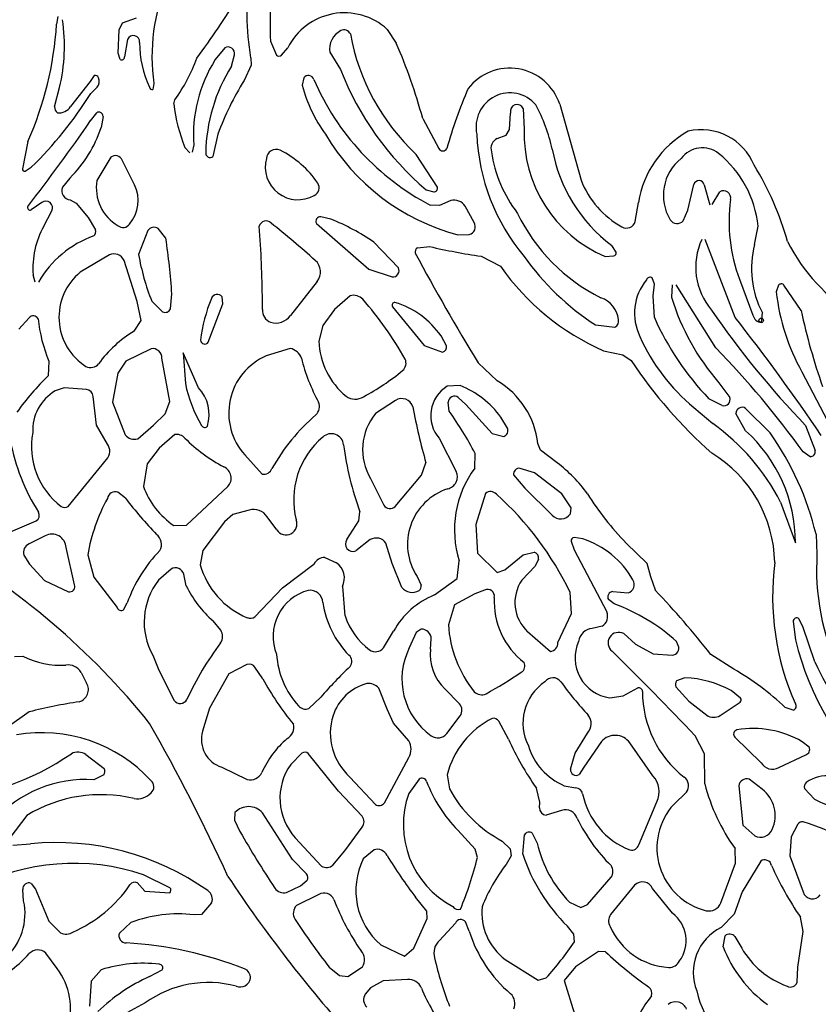
# Model space of a CAD drawing. Extents: x 0 to 0.475, y 0 to 0.472.
# Drawn here: x 0.116 to 0.192, y 0.126 to 0.22 of the extents above; entities that cross this region are included whole.
import ezdxf

# ---------------------------------------------------------------- set-up
doc = ezdxf.new("R2010")
doc.units = 0
doc.layers.add('WHITE', color=7, linetype='CONTINUOUS')

msp = doc.modelspace()

# ---------------------------------------------------------------- linework, layer by layer
at = {"layer": 'WHITE', "linetype": 'CONTINUOUS'}
for p, q in [((0.119862, 0.220263), (0.119727, 0.219531)), ((0.125714, 0.219004), (0.126034, 0.219681)), ((0.126034, 0.219681), (0.127347, 0.22016)), ((0.12562, 0.216784), (0.125714, 0.219004)), ((0.151321, 0.219045), (0.152179, 0.21773)), ((0.126501, 0.218086), (0.126211, 0.216412)), ((0.140156, 0.217904), (0.140719, 0.21657)), ((0.125803, 0.216163), (0.12562, 0.216784)), ((0.135797, 0.217294), (0.134889, 0.216155)), ((0.136433, 0.21552), (0.136733, 0.216609)), ((0.141221, 0.216578), (0.141812, 0.217274)), ((0.145823, 0.21685), (0.146849, 0.215205)), ((0.138329, 0.215611), (0.137643, 0.21416)), ((0.138267, 0.216331), (0.138329, 0.215611)), ((0.12332, 0.214622), (0.122937, 0.214065)), ((0.122937, 0.214065), (0.121072, 0.211681)), ((0.129015, 0.213872), (0.128921, 0.213298)), ((0.143342, 0.214417), (0.1432, 0.213704)), ((0.119543, 0.21164), (0.120016, 0.213491)), ((0.122993, 0.212918), (0.123596, 0.213506)), ((0.130929, 0.211914), (0.131011, 0.212296)), ((0.16779, 0.211902), (0.169825, 0.204634)), ((0.122979, 0.210319), (0.123569, 0.211075)), ((0.162982, 0.209491), (0.163094, 0.21104)), ((0.164307, 0.211488), (0.164399, 0.209517)), ((0.124161, 0.210727), (0.123987, 0.209666)), ((0.154705, 0.21053), (0.156236, 0.207648)), ((0.135145, 0.20904), (0.134648, 0.206884)), ((0.161824, 0.208616), (0.162685, 0.20893)), ((0.162685, 0.20893), (0.162982, 0.209491)), ((0.116982, 0.208331), (0.11646, 0.205729)), ((0.13283, 0.207995), (0.132683, 0.207315)), ((0.132446, 0.207258), (0.131992, 0.20775)), ((0.156101, 0.203979), (0.154072, 0.2071)), ((0.124909, 0.206822), (0.123585, 0.204595)), ((0.127182, 0.204176), (0.126001, 0.206538)), ((0.116741, 0.205483), (0.117313, 0.205865)), ((0.121006, 0.204839), (0.120284, 0.203959)), ((0.180043, 0.20178), (0.180605, 0.204214)), ((0.181594, 0.204198), (0.182117, 0.202283)), ((0.155042, 0.203695), (0.155759, 0.203504)), ((0.18235, 0.202322), (0.183079, 0.203527)), ((0.118309, 0.202492), (0.117294, 0.2018)), ((0.121039, 0.202746), (0.121612, 0.202434)), ((0.121612, 0.202434), (0.122744, 0.201068)), ((0.157392, 0.202678), (0.156307, 0.202208)), ((0.174997, 0.200692), (0.175313, 0.202507)), ((0.118506, 0.20023), (0.119272, 0.201702)), ((0.156307, 0.202208), (0.155429, 0.202239)), ((0.159617, 0.200581), (0.158748, 0.202151)), ((0.179583, 0.200746), (0.180043, 0.20178)), ((0.122744, 0.201068), (0.123453, 0.199891)), ((0.144547, 0.200503), (0.149559, 0.196116)), ((0.145923, 0.200913), (0.144956, 0.201131)), ((0.128439, 0.19983), (0.12756, 0.197545)), ((0.130163, 0.199081), (0.129428, 0.200024)), ((0.139157, 0.199344), (0.139091, 0.20023)), ((0.186411, 0.19848), (0.186749, 0.200246)), ((0.152375, 0.196259), (0.150041, 0.198715)), ((0.158047, 0.199421), (0.159147, 0.19945)), ((0.184544, 0.19152), (0.181676, 0.198969)), ((0.15419, 0.198179), (0.155368, 0.198289)), ((0.173172, 0.197753), (0.172756, 0.198396)), ((0.124769, 0.197483), (0.121994, 0.195836)), ((0.127438, 0.193036), (0.126171, 0.196954)), ((0.160281, 0.197361), (0.16212, 0.196408)), ((0.172117, 0.197351), (0.172933, 0.197413)), ((0.149559, 0.196116), (0.151789, 0.195383)), ((0.117686, 0.194884), (0.117488, 0.1956)), ((0.144615, 0.194954), (0.142057, 0.191699)), ((0.176851, 0.194683), (0.176635, 0.195297)), ((0.184975, 0.195159), (0.186242, 0.191745)), ((0.176714, 0.193578), (0.176851, 0.194683)), ((0.178539, 0.194637), (0.178477, 0.193446)), ((0.182706, 0.188598), (0.17892, 0.194645)), ((0.188681, 0.194603), (0.18847, 0.19396)), ((0.190848, 0.192182), (0.18921, 0.194614)), ((0.127815, 0.191213), (0.127438, 0.193036)), ((0.128828, 0.193056), (0.129859, 0.19205)), ((0.130613, 0.192328), (0.130742, 0.193767)), ((0.135605, 0.192815), (0.135533, 0.193494)), ((0.147765, 0.193594), (0.146272, 0.192262)), ((0.176831, 0.191497), (0.176714, 0.193578)), ((0.134215, 0.189144), (0.135605, 0.192815)), ((0.146272, 0.192262), (0.145153, 0.190747)), ((0.15182, 0.192528), (0.154849, 0.188844)), ((0.187068, 0.191029), (0.187148, 0.191956)), ((0.116113, 0.190386), (0.117107, 0.191467)), ((0.127128, 0.190214), (0.127815, 0.191213)), ((0.145153, 0.190747), (0.144775, 0.189259)), ((0.171203, 0.190797), (0.173063, 0.190595)), ((0.156984, 0.188806), (0.156454, 0.189749)), ((0.128748, 0.188522), (0.126327, 0.187328)), ((0.14205, 0.188553), (0.139747, 0.187849)), ((0.154849, 0.188844), (0.156605, 0.188208)), ((0.171983, 0.188331), (0.173807, 0.187939)), ((0.118983, 0.187333), (0.118937, 0.185948)), ((0.126327, 0.187328), (0.125592, 0.186198)), ((0.130537, 0.183494), (0.12979, 0.187624)), ((0.13329, 0.1848), (0.131833, 0.188131)), ((0.131833, 0.188131), (0.132035, 0.1852)), ((0.173807, 0.187939), (0.174599, 0.187399)), ((0.161824, 0.185446), (0.159993, 0.187183)), ((0.190924, 0.186313), (0.193712, 0.180969)), ((0.125592, 0.186198), (0.125063, 0.183429)), ((0.120444, 0.184804), (0.119606, 0.184499)), ((0.12257, 0.184635), (0.120444, 0.184804)), ((0.158281, 0.185003), (0.157036, 0.184941)), ((0.182996, 0.185281), (0.184029, 0.183858)), ((0.12353, 0.181227), (0.123213, 0.183948)), ((0.130093, 0.182305), (0.130537, 0.183494)), ((0.152108, 0.183589), (0.150198, 0.182342)), ((0.158099, 0.183874), (0.158824, 0.183194)), ((0.183321, 0.183095), (0.182045, 0.183749)), ((0.125063, 0.183429), (0.126283, 0.180304)), ((0.157239, 0.182561), (0.157124, 0.183404)), ((0.158824, 0.183194), (0.161341, 0.180419)), ((0.1806, 0.182902), (0.182404, 0.181368)), ((0.185545, 0.182818), (0.187885, 0.180478)), ((0.128986, 0.181215), (0.130093, 0.182305)), ((0.162803, 0.180943), (0.16217, 0.181978)), ((0.185546, 0.180691), (0.184615, 0.182329)), ((0.124592, 0.179406), (0.12353, 0.181227)), ((0.127475, 0.179925), (0.128986, 0.181215)), ((0.191271, 0.181203), (0.192192, 0.178786)), ((0.131016, 0.180324), (0.129522, 0.179035)), ((0.156259, 0.179966), (0.157913, 0.176798)), ((0.161341, 0.180419), (0.162438, 0.18015)), ((0.129522, 0.179035), (0.128395, 0.177524)), ((0.165963, 0.178818), (0.16569, 0.179466)), ((0.167548, 0.17762), (0.165963, 0.178818)), ((0.120837, 0.17346), (0.124504, 0.177948)), ((0.137715, 0.178375), (0.13935, 0.176548)), ((0.159674, 0.177124), (0.159722, 0.178507)), ((0.1917, 0.178207), (0.191035, 0.178669)), ((0.128395, 0.177524), (0.128015, 0.175373)), ((0.154585, 0.176457), (0.155006, 0.177614)), ((0.165387, 0.176678), (0.164002, 0.177096)), ((0.149728, 0.176113), (0.150987, 0.173583)), ((0.152073, 0.17345), (0.154585, 0.176457)), ((0.163373, 0.176469), (0.164468, 0.175203)), ((0.167982, 0.174645), (0.165387, 0.176678)), ((0.132139, 0.171661), (0.136094, 0.175371)), ((0.164468, 0.175203), (0.167056, 0.17262)), ((0.126318, 0.174231), (0.125593, 0.174807)), ((0.160711, 0.1747), (0.159763, 0.17173)), ((0.168885, 0.173327), (0.167982, 0.174645)), ((0.168804, 0.17275), (0.168885, 0.173327)), ((0.188894, 0.173875), (0.190308, 0.169992)), ((0.136552, 0.172683), (0.135767, 0.171985)), ((0.138122, 0.173105), (0.136552, 0.172683)), ((0.140764, 0.171207), (0.139855, 0.172474)), ((0.148605, 0.172086), (0.148699, 0.172945)), ((0.114429, 0.170646), (0.117791, 0.172068)), ((0.130933, 0.171632), (0.132139, 0.171661)), ((0.135767, 0.171985), (0.133694, 0.169247)), ((0.147454, 0.170296), (0.148605, 0.172086)), ((0.159763, 0.17173), (0.159944, 0.168994)), ((0.118642, 0.170648), (0.117096, 0.169886)), ((0.169983, 0.170366), (0.169177, 0.170487)), ((0.192272, 0.17079), (0.192342, 0.168885)), ((0.121448, 0.165958), (0.120641, 0.169528)), ((0.149691, 0.170281), (0.148301, 0.16922)), ((0.151797, 0.167998), (0.151186, 0.169955)), ((0.168871, 0.170136), (0.169156, 0.169321)), ((0.176154, 0.16799), (0.174144, 0.169956)), ((0.116588, 0.168787), (0.117145, 0.167934)), ((0.122698, 0.168819), (0.1233, 0.166683)), ((0.133694, 0.169247), (0.133448, 0.167886)), ((0.145337, 0.168582), (0.14648, 0.168074)), ((0.159944, 0.168994), (0.16181, 0.167157)), ((0.162557, 0.167397), (0.164308, 0.168828)), ((0.164308, 0.168828), (0.16535, 0.16908)), ((0.165772, 0.168426), (0.165435, 0.167749)), ((0.169156, 0.169321), (0.172281, 0.163384)), ((0.192342, 0.168885), (0.192316, 0.166839)), ((0.117145, 0.167934), (0.118588, 0.166368)), ((0.141307, 0.165673), (0.144309, 0.167951)), ((0.152713, 0.165712), (0.151797, 0.167998)), ((0.158003, 0.166558), (0.158186, 0.168261)), ((0.165435, 0.167749), (0.16417, 0.166406)), ((0.176505, 0.166739), (0.176154, 0.16799)), ((0.1233, 0.166683), (0.125511, 0.163803)), ((0.130657, 0.167475), (0.129461, 0.166407)), ((0.132104, 0.165868), (0.131872, 0.16697)), ((0.15416, 0.166773), (0.154554, 0.165929)), ((0.15583, 0.164994), (0.158003, 0.166558)), ((0.16181, 0.167157), (0.162557, 0.167397)), ((0.176923, 0.165458), (0.176505, 0.166739)), ((0.118588, 0.166368), (0.120871, 0.165305)), ((0.138672, 0.162918), (0.141307, 0.165673)), ((0.147033, 0.165794), (0.147278, 0.162996)), ((0.159694, 0.165099), (0.157725, 0.164061)), ((0.160611, 0.165464), (0.159694, 0.165099)), ((0.168902, 0.16321), (0.168783, 0.165234)), ((0.172854, 0.165317), (0.174317, 0.165211)), ((0.126127, 0.163573), (0.126483, 0.164231)), ((0.157725, 0.164061), (0.157152, 0.162151)), ((0.173, 0.164137), (0.172446, 0.164549)), ((0.167619, 0.160457), (0.168902, 0.16321)), ((0.135411, 0.161631), (0.134678, 0.162523)), ((0.171856, 0.162009), (0.170897, 0.161798)), ((0.190092, 0.162462), (0.190307, 0.160705)), ((0.191002, 0.161993), (0.190641, 0.16272)), ((0.192163, 0.158602), (0.191002, 0.161993)), ((0.150955, 0.159945), (0.151925, 0.161538)), ((0.154086, 0.161415), (0.153421, 0.159942)), ((0.154544, 0.161742), (0.154086, 0.161415)), ((0.164723, 0.161489), (0.166895, 0.159583)), ((0.173902, 0.161301), (0.175038, 0.160298)), ((0.155452, 0.159808), (0.155524, 0.160794)), ((0.175038, 0.160298), (0.176715, 0.159383)), ((0.179117, 0.160172), (0.178941, 0.160544)), ((0.115714, 0.159117), (0.116513, 0.159144)), ((0.128922, 0.159239), (0.129505, 0.1578)), ((0.176715, 0.159383), (0.178528, 0.159247)), ((0.184429, 0.157891), (0.182221, 0.159311)), ((0.137915, 0.158358), (0.136196, 0.157461)), ((0.13942, 0.156985), (0.13868, 0.158102)), ((0.122067, 0.15759), (0.122593, 0.156566)), ((0.129505, 0.1578), (0.130962, 0.154908)), ((0.136196, 0.157461), (0.134326, 0.15417)), ((0.178885, 0.156215), (0.180119, 0.154839)), ((0.179756, 0.157083), (0.178944, 0.1568)), ((0.151311, 0.154086), (0.1505, 0.156093)), ((0.15823, 0.154606), (0.156807, 0.156018)), ((0.172565, 0.155176), (0.173846, 0.155361)), ((0.173846, 0.155361), (0.175252, 0.156113)), ((0.185073, 0.155141), (0.184165, 0.155866)), ((0.143822, 0.154146), (0.14497, 0.155229)), ((0.180119, 0.154839), (0.181831, 0.153498)), ((0.183125, 0.153465), (0.185033, 0.154744)), ((0.117123, 0.153831), (0.11502, 0.152343)), ((0.134326, 0.15417), (0.133665, 0.151973)), ((0.15191, 0.152742), (0.151311, 0.154086)), ((0.157002, 0.151759), (0.158292, 0.153444)), ((0.190094, 0.15398), (0.189335, 0.154244)), ((0.153378, 0.151059), (0.15191, 0.152742)), ((0.162897, 0.151231), (0.161974, 0.152939)), ((0.169268, 0.149881), (0.170428, 0.151805)), ((0.181613, 0.149821), (0.180736, 0.151524)), ((0.17178, 0.150994), (0.170103, 0.148552)), ((0.176695, 0.147725), (0.174477, 0.150868)), ((0.184517, 0.151411), (0.187037, 0.148965)), ((0.19161, 0.150448), (0.190954, 0.150974)), ((0.122515, 0.149759), (0.124259, 0.148411)), ((0.143148, 0.149878), (0.14209, 0.148798)), ((0.144552, 0.148846), (0.143773, 0.149858)), ((0.16883, 0.148352), (0.169268, 0.149881)), ((0.18165, 0.14696), (0.181613, 0.149821)), ((0.188715, 0.1485), (0.191303, 0.149735)), ((0.146646, 0.146235), (0.144552, 0.148846)), ((0.151039, 0.145147), (0.153375, 0.149477)), ((0.124244, 0.147799), (0.123294, 0.147342)), ((0.135498, 0.148528), (0.137937, 0.147369)), ((0.157037, 0.147805), (0.157251, 0.146468)), ((0.170103, 0.148552), (0.169643, 0.147825)), ((0.147755, 0.147588), (0.150185, 0.144974)), ((0.15435, 0.147407), (0.153375, 0.146031)), ((0.187141, 0.146424), (0.185875, 0.147395)), ((0.148914, 0.143867), (0.146646, 0.146235)), ((0.165885, 0.145201), (0.165557, 0.146546)), ((0.168221, 0.146766), (0.169315, 0.14656)), ((0.179886, 0.146139), (0.178679, 0.144987)), ((0.184894, 0.146763), (0.18529, 0.143)), ((0.191167, 0.146517), (0.192125, 0.145493)), ((0.165848, 0.144667), (0.165885, 0.145201)), ((0.175331, 0.141131), (0.177065, 0.145224)), ((0.136765, 0.144206), (0.136733, 0.143478)), ((0.142269, 0.139732), (0.139397, 0.144189)), ((0.167972, 0.144399), (0.16651, 0.143952)), ((0.116885, 0.143921), (0.115263, 0.141776)), ((0.136733, 0.143478), (0.137244, 0.14238)), ((0.190545, 0.143088), (0.189908, 0.141869)), ((0.147253, 0.14053), (0.148908, 0.142793)), ((0.159719, 0.140702), (0.158045, 0.142525)), ((0.164251, 0.140221), (0.164436, 0.14208)), ((0.165166, 0.14223), (0.16563, 0.141283)), ((0.18529, 0.143), (0.18642, 0.141966)), ((0.115535, 0.141094), (0.117228, 0.141218)), ((0.142515, 0.141802), (0.145037, 0.139079)), ((0.1623, 0.141481), (0.163047, 0.140739)), ((0.189908, 0.141869), (0.189778, 0.140063)), ((0.146126, 0.139189), (0.147253, 0.14053)), ((0.150051, 0.140649), (0.149017, 0.139768)), ((0.159921, 0.139898), (0.159719, 0.140702)), ((0.163047, 0.140739), (0.163156, 0.140052)), ((0.184591, 0.139366), (0.184539, 0.140755)), ((0.143607, 0.138335), (0.142269, 0.139732)), ((0.163156, 0.140052), (0.162676, 0.139244)), ((0.183173, 0.135566), (0.184591, 0.139366)), ((0.186988, 0.139564), (0.185218, 0.136636)), ((0.189778, 0.140063), (0.191051, 0.136614)), ((0.117288, 0.137435), (0.117697, 0.136887)), ((0.127433, 0.137504), (0.128172, 0.136682)), ((0.130554, 0.137017), (0.128041, 0.138243)), ((0.143035, 0.137203), (0.143667, 0.13773)), ((0.170448, 0.135406), (0.172715, 0.138028)), ((0.116578, 0.13578), (0.116498, 0.136846)), ((0.117697, 0.136887), (0.119001, 0.133833)), ((0.128172, 0.136682), (0.130542, 0.136523)), ((0.141704, 0.136562), (0.143035, 0.137203)), ((0.174943, 0.137261), (0.17265, 0.134449)), ((0.17855, 0.134582), (0.176664, 0.136959)), ((0.185218, 0.136636), (0.184445, 0.134481)), ((0.134528, 0.135572), (0.133566, 0.134475)), ((0.144772, 0.136387), (0.142649, 0.135327)), ((0.155088, 0.134779), (0.154027, 0.13611)), ((0.168731, 0.135628), (0.169799, 0.135138)), ((0.155125, 0.134068), (0.155088, 0.134779)), ((0.169799, 0.135138), (0.170448, 0.135406)), ((0.119001, 0.133833), (0.120104, 0.132716)), ((0.126826, 0.133689), (0.125727, 0.132672)), ((0.133566, 0.134475), (0.132854, 0.134418)), ((0.15384, 0.131255), (0.155125, 0.134068)), ((0.157828, 0.13364), (0.156296, 0.131988)), ((0.159153, 0.132855), (0.158787, 0.133752)), ((0.184445, 0.134481), (0.183217, 0.133206)), ((0.191046, 0.132843), (0.190785, 0.134196)), ((0.169151, 0.132592), (0.168522, 0.133337)), ((0.190539, 0.129428), (0.191046, 0.132843)), ((0.169193, 0.131863), (0.169151, 0.132592)), ((0.183398, 0.13138), (0.183587, 0.132428)), ((0.184518, 0.132346), (0.185172, 0.131252)), ((0.150691, 0.131578), (0.15297, 0.130478)), ((0.15297, 0.130478), (0.15384, 0.131255)), ((0.171509, 0.130933), (0.169302, 0.129456)), ((0.172169, 0.130898), (0.171509, 0.130933)), ((0.11977, 0.129294), (0.118697, 0.130781)), ((0.16258, 0.130172), (0.165742, 0.12818)), ((0.12399, 0.12919), (0.12304, 0.128094)), ((0.12861, 0.128532), (0.129817, 0.129167)), ((0.14577, 0.129433), (0.146745, 0.128628)), ((0.147546, 0.128552), (0.148935, 0.129469)), ((0.169302, 0.129456), (0.168229, 0.12817)), ((0.19048, 0.127981), (0.190539, 0.129428)), ((0.12304, 0.128094), (0.122875, 0.125691)), ((0.146745, 0.128628), (0.147546, 0.128552)), ((0.150927, 0.12813), (0.14972, 0.127456)), ((0.153252, 0.12825), (0.150927, 0.12813)), ((0.165742, 0.12818), (0.166501, 0.128401)), ((0.168229, 0.12817), (0.169215, 0.12497)), ((0.14972, 0.127456), (0.14921, 0.126845)), ((0.128194, 0.126018), (0.126449, 0.125069))]:
    msp.add_line(p, q, dxfattribs=at)
msp.add_circle((0.187038, 0.191244), 0.000217, dxfattribs=at)
for centre, radius, start, end in [((0.188105, 0.219506), 0.047976, 173.277021, 181.913135), ((0.1623, 0.220576), 0.024406, 171.037649, 190.016346), ((0.147693, 0.216425), 0.018852, 157.390003, 187.783589), ((0.083783, 0.253575), 0.061838, -37.072834, -30.565783), ((0.147238, 0.214554), 0.00607, 47.724426, 153.378789), ((0.086962, 0.221624), 0.032832, -23.884626, -3.654625), ((0.103461, 0.217452), 0.017022, -13.456602, 8.500469), ((0.12706, 0.217855), 0.000605, -7.215987, 157.527714), ((0.147789, 0.217152), 0.001989, 116.946551, 188.755849), ((0.147183, 0.218322), 0.000672, 25.381613, 116.062785), ((0.168478, 0.222432), 0.021038, -169.53086, -133.214446), ((0.137261, 0.21769), 0.009601, 179.470969, 205.756991), ((0.136093, 0.216717), 0.000649, -9.605033, 117.109904), ((0.09961, 0.195244), 0.057176, 15.506524, 23.158395), ((0.125937, 0.216401), 0.000274, -119.434862, 2.285045), ((0.140965, 0.216881), 0.000396, -128.328453, -49.782849), ((0.117616, 0.221921), 0.016495, -35.701118, -19.935317), ((0.146235, 0.208952), 0.013439, 147.588108, 184.083281), ((0.150041, 0.206973), 0.016069, 147.865269, 179.024109), ((0.123411, 0.214298), 0.000337, 22.377342, 105.664576), ((0.14378, 0.214081), 0.000552, 19.18777, 142.452071), ((0.173966, 0.225836), 0.029126, -158.592963, -130.521746), ((0.163021, 0.210313), 0.005026, 18.43745, 142.309327), ((0.122937, 0.214065), 0.000865, -40.295382, 24.646858), ((0.160896, 0.199648), 0.02741, 148.03148, 159.961134), ((0.156358, 0.217062), 0.01358, -165.681315, -143.724244), ((0.166772, 0.223897), 0.024449, -156.791001, -117.642186), ((0.090059, 0.233622), 0.0389, -45.524081, -32.154972), ((0.128844, 0.213516), 0.000231, 179.447577, 289.435487), ((0.198948, 0.196022), 0.043518, 156.48448, 164.502616), ((0.163042, 0.209723), 0.003249, 40.331853, 192.433482), ((0.146475, 0.213665), 0.015644, -173.572884, -157.784273), ((0.163719, 0.211214), 0.000648, 24.946832, 195.589098), ((0.150253, 0.203803), 0.017246, 12.7318, 27.721881), ((0.120124, 0.211567), 0.000585, 172.829585, 236.989357), ((0.119991, 0.212314), 0.001252, -98.575231, -30.393073), ((0.123776, 0.210749), 0.000386, -3.195241, 122.304115), ((-0.029495, 0.315548), 0.18526, -37.750765, -34.611153), ((0.112394, 0.21349), 0.012207, -45.131723, -18.257804), ((0.163364, 0.219529), 0.0208, -149.674701, -104.80972), ((0.179149, 0.209768), 0.019293, -177.788979, -139.909958), ((0.177088, 0.209036), 0.012699, 177.831064, 246.954736), ((0.184746, 0.200995), 0.009553, 119.471885, 170.890986), ((0.181298, 0.203973), 0.005484, 22.407636, 103.201911), ((0.162265, 0.207666), 0.001047, 114.918151, 197.584053), ((0.134392, 0.207215), 0.000419, 175.737933, 307.704469), ((0.140692, 0.206653), 0.000926, 64.422475, 176.795673), ((0.136794, 0.19897), 0.009541, 34.275712, 63.22698), ((0.156623, 0.20788), 0.000452, -148.983985, -30.667007), ((0.173886, 0.209223), 0.012758, -171.557366, -142.538437), ((0.181686, 0.210263), 0.014852, -169.687173, -126.965061), ((0.181421, 0.205207), 0.002516, 51.961028, 143.324331), ((0.176429, 0.199128), 0.01038, 6.180486, 50.935201), ((0.125349, 0.206271), 0.000704, 22.217851, 128.643005), ((0.142783, 0.205886), 0.003124, 164.801446, 300.042327), ((0.182193, 0.203172), 0.004505, 128.265426, 211.151947), ((0.161942, 0.191048), 0.028672, 15.608655, 31.579733), ((0.116694, 0.205713), 0.000234, 176.024614, 281.421482), ((0.12766, 0.203877), 0.004137, 170.008937, 240.321744), ((0.124097, 0.202687), 0.003426, -40.912227, 25.758573), ((0.144031, 0.203899), 0.000784, -66.245398, 34.467471), ((0.177962, 0.20781), 0.008735, -158.67835, -119.040083), ((0.181098, 0.204074), 0.000512, 14.025975, 164.195079), ((0.121106, 0.203629), 0.000886, 158.142942, 265.610036), ((0.155735, 0.203882), 0.000379, -86.370951, 14.84819), ((0.183434, 0.202939), 0.000687, -13.896222, 121.123002), ((0.118709, 0.201997), 0.000636, -27.644785, 128.951357), ((0.157712, 0.201494), 0.001227, 32.389226, 105.130633), ((0.199605, 0.200695), 0.015643, 172.361947, 200.726608), ((0.117186, 0.202006), 0.000232, 148.698886, 297.812453), ((0.179633, 0.209159), 0.017641, -154.133573, -116.611412), ((0.126079, 0.200829), 0.000719, -130.587825, -32.441034), ((0.139729, 0.200083), 0.000655, 42.69888, 167.008358), ((0.089938, 0.136524), 0.081386, 47.956312, 51.85205), ((0.144928, 0.200702), 0.00043, 86.332004, 207.557148), ((0.137798, 0.180732), 0.021756, 55.752224, 68.0704), ((0.158969, 0.200188), 0.000758, -76.437697, 31.302797), ((0.17416, 0.200923), 0.000869, -120.276596, -15.4694), ((0.178998, 0.201285), 0.000795, -146.104207, -42.684891), ((0.12562, 0.196238), 0.008157, 150.700121, 184.4869), ((0.122905, 0.199737), 0.00057, -49.781638, 15.646216), ((0.129043, 0.199366), 0.000762, 59.619782, 142.526352), ((0.126622, 0.189944), 0.00994, 109.695897, 150.112084), ((0.067212, 0.189542), 0.06367, 3.804583, 8.616721), ((0.02291, 0.191869), 0.116488, 0.19562, 3.678935), ((0.187119, 0.196334), 0.006341, 155.44534, 220.387579), ((0.205334, 0.206785), 0.0177, -153.049518, -121.733212), ((0.154431, 0.197784), 0.000463, 121.407613, 197.729625), ((0.355068, 0.306082), 0.228454, -151.662546, -148.637505), ((0.16892, 0.256577), 0.059842, -103.088811, -98.299581), ((0.172922, 0.197674), 0.000262, -87.576409, 17.396783), ((0.195121, 0.196161), 0.009013, 165.088875, 207.80662), ((0.125214, 0.196541), 0.001042, 23.30681, 115.292279), ((0.149593, 0.201344), 0.022358, -170.217653, -158.242287), ((0.143496, 0.19587), 0.001446, -39.318641, 49.148659), ((0.185241, 0.21223), 0.02562, -144.476805, -123.223906), ((0.125507, 0.191532), 0.005556, 129.218953, 237.632419), ((0.151831, 0.195989), 0.000607, -93.957767, 26.411402), ((0.181695, 0.21025), 0.023975, -144.733817, -113.898535), ((0.179998, 0.191918), 0.005063, 140.858313, 206.117327), ((0.176424, 0.194985), 0.000377, 55.912112, 159.924593), ((0.208937, 0.19631), 0.020601, -173.450439, -150.971186), ((0.188951, 0.194346), 0.000372, 45.951399, 136.437361), ((0.148317, 0.187609), 0.014937, 157.453748, 173.356403), ((0.135072, 0.193127), 0.000589, 38.494578, 159.15519), ((0.148082, 0.192365), 0.001269, 44.06063, 104.456205), ((0.120952, 0.169158), 0.036969, 29.809391, 40.664546), ((0.152038, 0.192681), 0.000266, 88.080791, 215.061109), ((0.149655, 0.185014), 0.008286, 34.85097, 73.220369), ((0.17095, 0.191046), 0.002468, 6.40516, 71.55861), ((0.199522, 0.199763), 0.021972, -163.291231, -138.770955), ((0.130098, 0.192564), 0.000566, -114.980214, -24.650507), ((0.140593, 0.192174), 0.0012, 175.579121, 249.662519), ((0.252118, 0.239956), 0.084583, -145.645795, -136.00288), ((0.249196, 0.204726), 0.059681, -167.866688, -160.604015), ((0.117508, 0.191181), 0.000492, 25.534908, 144.509491), ((0.133218, 0.193104), 0.015361, -173.60514, -157.930582), ((0.140662, 0.192693), 0.001713, -106.473073, -35.452809), ((0.172792, 0.191164), 0.000631, -64.525312, 14.365717), ((0.201405, 0.202408), 0.026887, -156.058666, -136.056087), ((0.027686, 0.068462), 0.199368, 34.104486, 38.114781), ((0.187148, 0.191956), 0.00093, -166.877086, -94.943363), ((0.13328, 0.180161), 0.011786, 121.468919, 144.016266), ((0.133884, 0.189377), 0.000406, -174.361804, -35.164593), ((0.151921, 0.189513), 0.00715, -177.964187, -129.275348), ((0.192598, 0.19735), 0.01878, -155.924086, -129.705919), ((0.128893, 0.187637), 0.000897, -0.851456, 99.278841), ((0.141754, 0.187136), 0.001447, 19.553596, 78.21525), ((0.156453, 0.188724), 0.000538, -73.589786, 8.754928), ((0.120772, 0.128184), 0.08652, 35.697824, 44.288166), ((0.142144, 0.18238), 0.005971, 113.672545, 222.122331), ((0.160242, 0.191846), 0.017637, -166.139919, -151.423704), ((0.152144, 0.187155), 0.000964, -48.638822, 23.274166), ((0.213448, 0.213432), 0.046765, -146.173667, -131.73136), ((0.122984, 0.187716), 0.000986, -117.227635, -39.679753), ((0.138472, 0.203837), 0.022532, -62.003788, -50.577029), ((0.135945, 0.168316), 0.024498, 133.967881, 144.731566), ((0.157851, 0.178638), 0.007882, 6.027607, 59.728745), ((0.121829, 0.180721), 0.004383, 120.469194, 182.825603), ((0.122502, 0.183928), 0.000711, 1.636425, 84.462794), ((0.144396, 0.187656), 0.012603, -168.759305, -149.097934), ((0.130536, 0.18223), 0.003767, -16.852235, 43.030315), ((0.158782, 0.18212), 0.003317, 121.745209, 220.498175), ((0.154969, 0.176732), 0.00891, 36.075831, 68.17902), ((0.148248, 0.185167), 0.001463, -125.676747, -56.803911), ((0.152698, 0.182667), 0.001094, 16.103007, 122.583121), ((0.15774, 0.183372), 0.000617, 54.389506, 177.04431), ((0.183484, 0.183654), 0.000582, -106.230569, 20.583936), ((0.143794, 0.182992), 0.001046, -48.452715, 23.522472), ((0.219671, 0.195616), 0.067124, -169.14091, -164.443314), ((0.127708, 0.161686), 0.036163, 27.719121, 35.256526), ((0.185202, 0.182342), 0.000587, 54.155274, 181.31781), ((0.157367, 0.167414), 0.019615, 131.040649, 150.474501), ((0.154359, 0.178895), 0.005402, 140.36143, 211.00733), ((0.133876, 0.181328), 0.000327, -153.781992, -35.638429), ((0.162239, 0.180722), 0.000605, -70.844188, 21.413034), ((0.170145, 0.164191), 0.021102, 27.315841, 54.483576), ((0.175884, 0.169981), 0.014424, 0.042865, 47.942742), ((0.134118, 0.183193), 0.019117, -169.624011, -147.417172), ((0.124582, 0.179198), 0.00725, 169.612745, 232.500388), ((0.127148, 0.180961), 0.001086, -142.766164, -72.495016), ((0.131202, 0.179333), 0.001008, 39.808248, 100.652214), ((0.14318, 0.191288), 0.015919, -134.729277, -117.982941), ((0.150227, 0.17408), 0.007854, 130.087861, 194.141777), ((0.145975, 0.17924), 0.001171, 5.693553, 133.50071), ((0.165028, 0.16429), 0.028009, 13.41944, 35.308383), ((0.123641, 0.178732), 0.001166, -42.271437, 35.317228), ((0.177512, 0.183346), 0.030633, -172.51638, -160.152499), ((0.191722, 0.178687), 0.00048, -92.640229, 11.92699), ((0.175865, 0.167867), 0.012467, 1.082554, 58.82092), ((0.135231, 0.176162), 0.001171, -42.494823, 65.827819), ((0.139522, 0.177355), 0.000824, -102.020749, -19.415045), ((0.167699, 0.17122), 0.009963, 143.662799, 197.277198), ((0.16393, 0.176539), 0.000561, 82.581471, 187.167153), ((0.159233, 0.166561), 0.013836, 35.837086, 53.062068), ((0.156828, 0.176302), 0.001193, -77.498962, 24.542945), ((0.135238, 0.177998), 0.007685, -160.02725, -124.068487), ((0.158831, 0.169833), 0.005584, 108.206398, 213.234892), ((0.13986, 0.165866), 0.017414, 151.324338, 170.234749), ((0.125338, 0.174081), 0.000769, 70.684827, 169.494546), ((0.155089, 0.196034), 0.036099, -142.845614, -135.628732), ((0.161187, 0.174128), 0.000745, 42.403833, 129.787228), ((0.141545, 0.15215), 0.030217, 25.657405, 48.068561), ((0.192581, 0.188235), 0.025963, -148.479135, -135.247073), ((0.120492, 0.173965), 0.000611, -121.94342, -55.693506), ((0.138535, 0.171542), 0.001617, 35.236827, 104.799051), ((0.151585, 0.173968), 0.000712, -147.24444, -46.719344), ((0.117406, 0.172614), 0.000668, -54.814205, 25.212054), ((0.167879, 0.173366), 0.001111, -137.811113, -33.687578), ((0.141638, 0.17178), 0.001045, -146.758018, 21.431184), ((0.119282, 0.169446), 0.001362, 3.448292, 118.021759), ((0.128489, 0.169816), 0.001257, -27.468248, 50.751904), ((0.150263, 0.169313), 0.001124, 34.790425, 120.589878), ((0.169216, 0.170144), 0.000345, 96.527195, 181.292442), ((0.167305, 0.162209), 0.008586, 29.45732, 71.825232), ((0.073141, 0.108176), 0.071148, 38.768621, 60.316867), ((0.117503, 0.169032), 0.000946, 115.460694, 194.960386), ((0.148021, 0.169871), 0.000709, 143.186232, 293.268869), ((0.139115, 0.159827), 0.013378, 135.30754, 160.77898), ((0.145364, 0.167385), 0.001197, 91.285602, 151.809338), ((0.165231, 0.16854), 0.000553, -11.887733, 77.58093), ((0.131081, 0.16678), 0.000814, 13.484407, 121.352372), ((0.140906, 0.169976), 0.007745, -164.341575, -112.617592), ((0.145386, 0.166602), 0.001834, -26.119453, 53.380241), ((0.213553, 0.164883), 0.025428, 172.725771, 203.862113), ((0.216932, 0.167762), 0.024633, -177.854487, -150.596364), ((0.120981, 0.165789), 0.000496, -102.779928, 19.925747), ((0.134597, 0.162416), 0.006504, 142.148645, 209.24763), ((0.14149, 0.170425), 0.010433, -154.101819, -130.760345), ((0.153697, 0.166497), 0.001258, -141.434876, -58.648616), ((0.154004, 0.165854), 0.000555, -51.247011, 7.736265), ((0.167293, 0.164267), 0.003785, 145.593223, 227.234158), ((0.174126, 0.165981), 0.000794, -76.13816, 34.479995), ((0.144948, 0.16105), 0.004539, 105.079537, 202.276241), ((0.143949, 0.164236), 0.00121, 1.174011, 98.656116), ((0.158752, 0.157758), 0.007804, 111.989046, 151.026571), ((0.160896, 0.164879), 0.000651, -11.14027, 115.906327), ((0.169011, 0.164415), 0.007484, 177.412083, 231.80657), ((0.172882, 0.16481), 0.000508, 93.122379, 210.918671), ((0.113083, 0.105077), 0.087871, 38.111784, 43.404972), ((0.125903, 0.163913), 0.000407, -164.359888, -56.655821), ((0.154315, 0.165677), 0.009264, -171.206627, -136.030839), ((0.167005, 0.147515), 0.01767, 47.50692, 70.167747), ((0.138229, 0.163446), 0.000688, -116.014653, -49.996424), ((0.153791, 0.165214), 0.00688, -161.193846, -127.317377), ((0.17125, 0.162949), 0.001119, -57.199467, 22.867262), ((0.190424, 0.16247), 0.000332, 49.14507, 181.288866), ((0.168675, 0.162904), 0.011548, -176.260271, -141.711462), ((0.134486, 0.161031), 0.001103, -34.255492, 32.961772), ((0.15455, 0.160768), 0.000974, 1.550634, 90.391408), ((0.171004, 0.160364), 0.001438, 94.294172, 172.412556), ((0.173421, 0.160413), 0.00101, 61.563632, 231.609571), ((0.158109, 0.143171), 0.028514, 142.798756, 155.482535), ((0.166731, 0.160456), 0.000889, -79.329186, 0.028591), ((0.173101, 0.158991), 0.003852, 156.069327, 261.999271), ((0.178499, 0.159915), 0.000669, -87.504362, 22.555668), ((0.218328, 0.167636), 0.028866, -166.105881, -133.149226), ((0.120101, 0.166108), 0.007833, -117.263185, -86.306845), ((0.148798, 0.159826), 0.008066, -176.468996, -137.765451), ((0.147186, 0.158646), 0.000756, -40.941691, 52.477056), ((0.150176, 0.160578), 0.001004, -123.63141, -39.125279), ((0.15937, 0.15696), 0.006654, 153.379534, 234.436118), ((0.160003, 0.159298), 0.00458, 173.605077, 225.74253), ((-0.064196, -0.080783), 0.337577, 43.484751, 45.409844), ((0.120818, 0.156859), 0.001447, 30.348912, 98.42631), ((0.138096, 0.157627), 0.000753, 39.134214, 103.907402), ((0.174758, 0.129589), 0.039303, 133.390988, 139.279697), ((0.163772, 0.158212), 0.000691, -60.472942, 27.69916), ((0.24644, 0.184483), 0.060132, -154.506844, -145.664766), ((0.139529, 0.194077), 0.043979, -61.146902, -56.014058), ((0.172182, 0.136297), 0.024825, 46.295704, 60.441231), ((0.121558, 0.155944), 0.001207, -73.601481, 31.002672), ((0.16302, 0.169817), 0.026863, -151.466693, -140.314286), ((0.150539, 0.152045), 0.004627, 104.654982, 162.049309), ((0.149547, 0.155285), 0.001249, 40.270952, 98.224208), ((0.169045, 0.152747), 0.00477, 124.067438, 207.11431), ((0.167137, 0.156145), 0.000943, 36.381439, 144.121932), ((0.192296, 0.17415), 0.029995, -144.435387, -136.554595), ((0.17945, 0.156453), 0.000614, 145.578767, 202.908556), ((0.179351, 0.147015), 0.010075, 61.455807, 87.696592), ((0.160317, 0.156462), 0.001004, -134.663637, -64.350829), ((0.175328, 0.155753), 0.000368, 3.312508, 102.027628), ((0.186094, 0.155754), 0.010398, 179.890336, 231.810216), ((0.128407, 0.109792), 0.045462, 98.23053, 104.371167), ((0.131533, 0.155349), 0.000721, -142.385597, -28.607972), ((0.143517, 0.155018), 0.000925, -138.327857, -70.690768), ((0.157444, 0.153982), 0.001004, -32.341408, 38.470923), ((0.184782, 0.15497), 0.000338, -41.870702, 30.539576), ((0.189995, 0.154355), 0.000388, -75.249016, 38.510886), ((0.151492, 0.15178), 0.005616, 162.475897, 228.283379), ((0.169486, 0.152717), 0.001311, -44.04724, 38.016156), ((0.182508, 0.154635), 0.001323, -120.769232, -62.193381), ((-0.032243, 0.061282), 0.185034, 24.530767, 29.617797), ((0.141131, 0.152361), 0.001254, -60.567223, 13.928043), ((0.165129, 0.145771), 0.008344, 117.047296, 165.889408), ((0.161451, 0.152577), 0.000636, 34.643575, 100.493213), ((0.118338, 0.137753), 0.014082, 42.415752, 99.982132), ((0.136374, 0.151205), 0.002816, 164.181432, 251.880573), ((0.15614, 0.152441), 0.001099, -125.627231, -38.322822), ((0.173078, 0.149859), 0.001725, 35.811515, 138.840751), ((0.184811, 0.151698), 0.000411, 103.522198, 224.439619), ((0.186291, 0.142969), 0.009264, 59.782518, 99.798748), ((0.147697, 0.144321), 0.009148, 130.575378, 156.137359), ((0.152032, 0.150271), 0.00156, -30.603634, 30.347023), ((0.187315, 0.162), 0.026688, -156.201185, -144.614402), ((0.170566, 0.152315), 0.006024, -163.197574, -112.912506), ((0.106407, 0.171333), 0.026068, -85.727213, -55.581356), ((0.121766, 0.148573), 0.001403, 57.742719, 116.44727), ((0.143446, 0.149399), 0.000564, 54.555304, 121.83557), ((0.191177, 0.150211), 0.000493, -75.23377, 28.630562), ((0.14668, 0.145566), 0.005613, 144.843624, 222.105879), ((0.188109, 0.149574), 0.001233, -150.430723, -60.570345), ((0.123763, 0.148118), 0.000577, -33.484827, 30.611433), ((0.138244, 0.148529), 0.0012, -104.805208, -25.001618), ((0.169361, 0.148281), 0.000536, 172.375642, 301.678157), ((0.175002, 0.146196), 0.002281, -25.244623, 42.077641), ((0.122539, 0.135528), 0.011838, 86.343281, 138.284923), ((0.128283, 0.146668), 0.000738, -50.782571, 52.228077), ((0.154622, 0.147022), 0.000471, 17.03731, 125.25091), ((0.167779, 0.152041), 0.013612, -158.990638, -135.649164), ((0.179119, 0.14676), 0.000987, -38.957064, 56.367125), ((0.199667, 0.151575), 0.018599, -165.632026, -144.424572), ((0.185659, 0.146653), 0.000773, 73.751269, 171.784235), ((0.19163, 0.146674), 0.000489, 125.475952, 198.75478), ((0.193277, 0.144466), 0.003243, 37.658137, 126.538196), ((0.123959, 0.132354), 0.013559, 76.496037, 121.449216), ((0.127434, 0.14728), 0.001769, -100.042841, -41.982178), ((0.161672, 0.143038), 0.008821, 160.161732, 242.345725), ((0.16808, 0.152382), 0.012338, -151.358841, -117.930927), ((0.169292, 0.145859), 0.000702, 11.551858, 88.13986), ((0.177105, 0.147412), 0.007264, -168.784848, -111.046481), ((0.185217, 0.14392), 0.003158, -24.781756, 52.460088), ((0.150527, 0.145477), 0.000609, -124.274812, -32.892042), ((0.183265, 0.140832), 0.006188, 137.822109, 256.121751), ((0.210471, 0.182597), 0.041392, -116.31009, -109.871739), ((0.138073, 0.142965), 0.001803, 42.758053, 136.504979), ((0.166557, 0.144659), 0.000709, 179.35696, 266.226531), ((0.168367, 0.14333), 0.00114, 16.263166, 110.280054), ((0.14824, 0.143334), 0.00086, -38.945574, 38.357499), ((0.184255, 0.150841), 0.01645, -154.07394, -134.640088), ((0.191018, 0.142752), 0.00058, 87.155936, 144.636297), ((0.17877, 0.106701), 0.038633, 56.138726, 71.47108), ((0.223221, 0.191772), 0.099155, -150.123782, -146.457165), ((0.164859, 0.14187), 0.000473, 49.652757, 153.572654), ((0.186961, 0.14305), 0.001212, -116.478708, -21.999672), ((0.119711, 0.116323), 0.025018, 54.704463, 95.697926), ((0.177307, 0.144009), 0.011991, -166.859154, -135.65532), ((0.150352, 0.139668), 0.001027, 23.99612, 107.083065), ((0.180895, 0.145781), 0.017548, -161.529446, -134.836381), ((0.174675, 0.141282), 0.000673, -105.349382, -12.898221), ((0.121389, 0.118889), 0.020465, 71.031763, 118.229373), ((0.155123, 0.136749), 0.006811, 153.695452, 229.402819), ((0.193197, 0.166005), 0.049275, -148.262541, -142.648677), ((0.129055, 0.147301), 0.031742, -22.878013, -13.486765), ((0.18737, 0.139014), 0.000669, 12.140245, 124.798631), ((0.143232, 0.137992), 0.000508, -31.072583, 42.515917), ((0.145505, 0.139882), 0.00093, -120.279821, -48.159546), ((0.175124, 0.129484), 0.015818, 141.90092, 158.784027), ((0.171902, 0.138569), 0.000976, -33.677335, 35.509019), ((0.216897, 0.151988), 0.031597, -156.036778, -145.73049), ((0.117073, 0.1369), 0.000577, 68.040345, 185.314607), ((0.127202, 0.137012), 0.000543, 64.829193, 148.676538), ((0.245811, 0.210736), 0.131583, -146.497086, -138.066951), ((0.1757, 0.136522), 0.001058, 24.412127, 135.712495), ((0.116008, 0.144705), 0.013041, -66.099922, -34.62618), ((0.130305, 0.136776), 0.000346, -46.83008, 44.182624), ((0.133669, 0.135948), 0.000938, -23.630677, 57.949859), ((0.141446, 0.137586), 0.001056, -145.209733, -75.814514), ((0.145267, 0.135466), 0.001045, 24.803833, 118.241894), ((0.191931, 0.136868), 0.000917, -163.875344, -35.606767), ((0.111021, 0.134547), 0.005692, -48.504065, 12.510592), ((0.168192, 0.144364), 0.023549, -158.947228, -145.395404), ((0.182033, 0.136028), 0.00123, -101.840242, -22.036653), ((0.143395, 0.134577), 0.001058, 134.861452, 213.122304), ((0.158135, 0.135629), 0.000688, -144.09889, -76.168204), ((0.165896, 0.134621), 0.005549, 173.931292, 233.3002), ((0.176596, 0.131959), 0.003271, -36.248926, 53.317719), ((0.131281, 0.122147), 0.012371, 82.696157, 111.105955), ((0.196483, 0.169095), 0.064381, -146.966565, -141.971164), ((0.158339, 0.133422), 0.000556, 36.413744, 156.885825), ((0.173494, 0.133851), 0.001035, 144.699336, 210.73863), ((0.120641, 0.133767), 0.001181, -117.071203, -56.590181), ((0.126346, 0.132423), 0.000668, 158.057253, 272.401119), ((0.171496, 0.136721), 0.012935, -162.607877, -130.482218), ((0.178596, 0.135921), 0.00653, -156.544696, -93.444752), ((0.185294, 0.128924), 0.004758, 115.873272, 201.771976), ((0.124026, 0.093945), 0.037883, 68.879189, 86.445969), ((0.157446, 0.130772), 0.001674, 133.420099, 195.648909), ((0.142039, 0.150203), 0.032768, -41.709208, -34.034444), ((0.184014, 0.131945), 0.000644, 38.450188, 131.50166), ((0.117934, 0.129965), 0.001117, 46.91476, 136.912106), ((0.147924, 0.130152), 0.00122, -34.013688, 43.452612), ((0.196736, 0.156816), 0.035711, -133.467698, -124.946016), ((0.194954, 0.135835), 0.012385, -158.916408, -126.240507), ((0.192263, 0.135303), 0.008167, -150.261521, -109.601039), ((0.108447, 0.138489), 0.011636, -63.469449, -41.830341), ((0.185124, 0.136846), 0.030008, -167.438615, -158.18465), ((0.178228, 0.130527), 0.001124, -91.244197, -26.513283), ((0.114792, 0.125482), 0.006269, -72.997435, 37.440834), ((0.128, 0.116285), 0.013513, 83.445978, 107.263659), ((0.129533, 0.129365), 0.000346, -34.80217, 88.495941), ((0.137252, 0.128367), 0.00101, 0.333055, 65.127378), ((0.136032, 0.112214), 0.017926, 114.457378, 133.549878), ((0.134207, 0.117702), 0.010262, 74.909817, 125.871249), ((0.137266, 0.128543), 0.00101, -112.554762, -9.688465), ((0.153368, 0.126952), 0.001302, 21.71107, 95.1138), ((0.189838, 0.128215), 0.000683, -117.454053, -20.029002), ((0.168609, 0.133042), 0.01511, -158.213165, -139.894708), ((0.175849, 0.126938), 0.000744, -19.779666, 54.571501), ((0.189195, 0.128971), 0.008515, -167.713878, -107.938286), ((0.150014, 0.126318), 0.000961, 146.742428, 227.718325), ((0.162225, 0.125947), 0.001281, -22.285395, 46.942741), ((0.187402, 0.118317), 0.013705, 142.3655, 160.188869), ((0.178856, 0.124982), 0.001142, 21.942378, 128.605587)]:
    msp.add_arc(centre, radius, start, end, dxfattribs=at)

doc.saveas('drawing.dxf')
